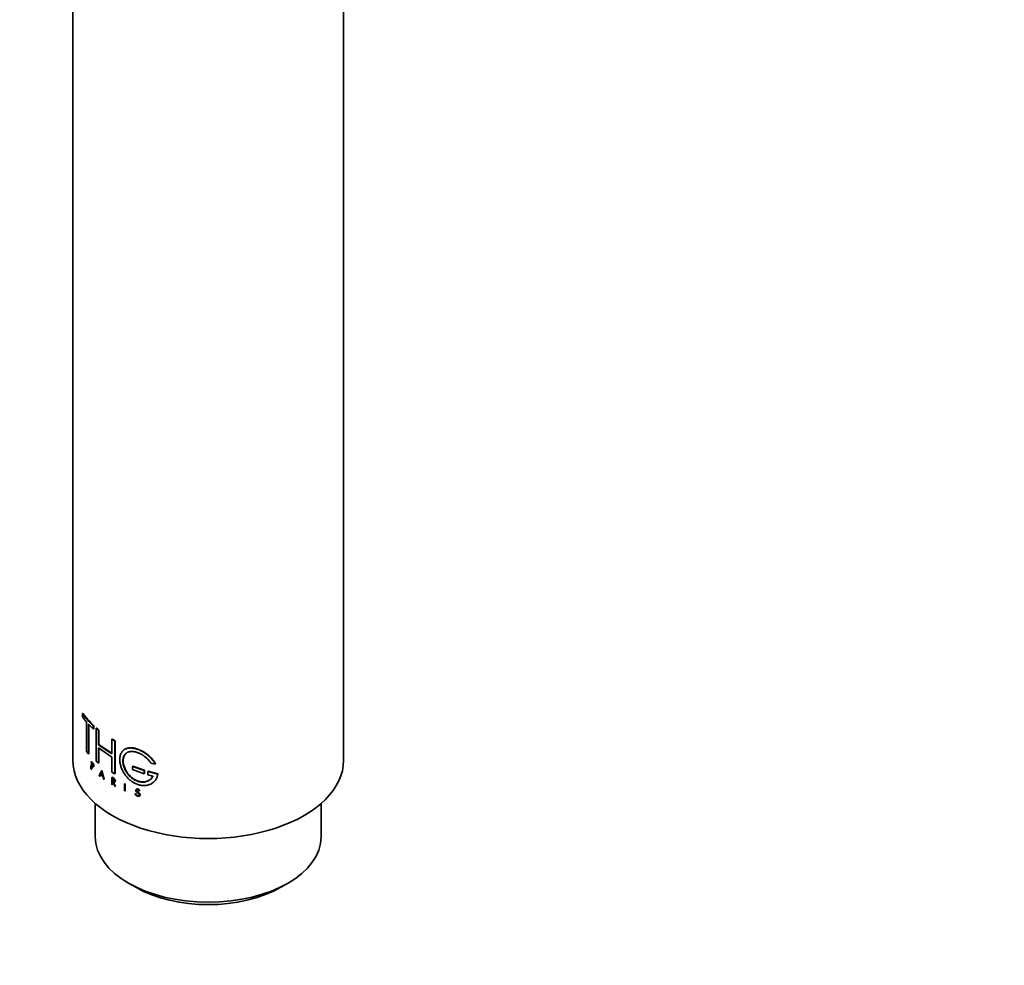
# Model space of a CAD drawing. Units: millimetres. Extents: x 0 to 744, y 0 to 1164.
# Drawn here: x 183 to 277, y 228 to 319 of the extents above; entities that cross this region are included whole.
import ezdxf
from ezdxf import colors
from ezdxf.entities.mleader import LeaderData, LeaderLine
from ezdxf.math import Vec2, Vec3

# ---------------------------------------------------------------- set-up
doc = ezdxf.new("R2010")
doc.units = ezdxf.units.MM
doc.layers.add('DV6_Défaut', color=7, linetype='Continuous')
doc.layers.add('Défaut', color=7, linetype='Continuous')

# ---------------------------------------------------------------- blocks, each defined once
blk = doc.blocks.new('_DOT')
at = {"color": 0}
blk.add_line((0, 0), (-1, 0), dxfattribs=at)
at = {"color": 0, "const_width": 0.333}
blk.add_lwpolyline([(-0.1665, 0, 1), (0.1665, 0, 1)], format="xyb", close=True, dxfattribs=at)
blk = doc.blocks.new('SE5')
at = {"layer": 'DV6_Défaut', "color": 7, "linetype": 'Continuous', "lineweight": 35}
for p, q in [((214.023, 247.887), (214.023, 398.123)), ((188.023, 341), (188.023, 247.887)), ((188.992, 252.378), (188.946, 252.367)), ((188.946, 252.053), (188.946, 252.367)), ((189.334, 251.558), (188.946, 252.053)), ((189.334, 248.72), (189.334, 251.558)), ((189.519, 251.35), (189.519, 248.512)), ((189.978, 250.895), (189.519, 251.35)), ((189.563, 251.364), (189.563, 248.526)), ((190.02, 251.224), (189.978, 251.208)), ((189.978, 251.208), (189.978, 250.895)), ((190.02, 250.91), (189.978, 250.895)), ((190.02, 251.224), (190.02, 250.91)), ((190.3, 250.978), (190.259, 250.961)), ((190.259, 250.961), (190.485, 250.777)), ((190.259, 247.81), (190.259, 250.961)), ((190.3, 250.978), (190.525, 250.794)), ((190.525, 250.794), (190.485, 250.777)), ((190.485, 250.777), (190.485, 249.386)), ((190.525, 250.794), (190.525, 249.403)), ((191.807, 249.927), (191.772, 249.907)), ((191.772, 249.907), (192.048, 249.752)), ((191.772, 248.516), (191.772, 249.907)), ((191.807, 249.927), (192.082, 249.773)), ((192.082, 249.773), (192.048, 249.752)), ((192.048, 249.752), (192.048, 246.6)), ((192.082, 249.773), (192.082, 246.621)), ((190.525, 249.403), (190.485, 249.386)), ((190.485, 249.386), (191.772, 248.516)), ((190.485, 249.072), (190.485, 247.625)), ((191.772, 248.202), (190.485, 249.072)), ((190.525, 249.403), (191.807, 248.536)), ((190.525, 249.089), (190.525, 247.642)), ((192.951, 248.911), (192.918, 248.887)), ((189.519, 248.512), (189.334, 248.72)), ((189.563, 248.526), (189.519, 248.512)), ((190.485, 247.625), (190.259, 247.81)), ((191.772, 246.755), (191.772, 248.202)), ((189.806, 247.753), (189.763, 247.739)), ((189.763, 247.739), (189.889, 247.617)), ((189.763, 247.072), (189.763, 247.387)), ((189.798, 247.038), (189.763, 247.072)), ((189.889, 247.562), (189.798, 247.649)), ((189.798, 247.649), (189.798, 247.414)), ((189.841, 247.429), (189.798, 247.414)), ((189.798, 247.414), (189.889, 247.327)), ((189.798, 247.359), (189.798, 247.038)), ((189.889, 247.272), (189.798, 247.359)), ((189.841, 247.053), (189.798, 247.038)), ((189.806, 247.753), (189.932, 247.632)), ((189.841, 247.557), (189.841, 247.429)), ((189.841, 247.429), (189.932, 247.342)), ((189.841, 247.318), (189.841, 247.053)), ((189.972, 247.249), (190.008, 247.262)), ((190.525, 247.642), (190.485, 247.625)), ((190.546, 246.389), (190.773, 246.884)), ((190.813, 246.902), (190.773, 246.884)), ((190.773, 246.884), (191.005, 246.053)), ((190.813, 246.902), (191.044, 246.071)), ((193.77, 247.332), (193.742, 247.308)), ((194.877, 246.914), (193.742, 247.308)), ((193.742, 247.308), (193.742, 246.994)), ((193.742, 246.994), (194.877, 246.601)), ((194.901, 246.94), (193.77, 247.332)), ((194.901, 246.94), (194.877, 246.914)), ((194.877, 246.601), (194.877, 246.914)), ((194.901, 246.626), (194.901, 246.94)), ((195.519, 247.618), (195.955, 247.506)), ((195.975, 247.533), (195.955, 247.506)), ((190.594, 246.352), (190.546, 246.389)), ((190.663, 246.502), (190.594, 246.352)), ((190.634, 246.369), (190.594, 246.352)), ((190.686, 246.484), (190.634, 246.369)), ((190.887, 246.337), (190.663, 246.502)), ((190.68, 246.538), (190.775, 246.744)), ((190.719, 246.556), (190.68, 246.538)), ((190.87, 246.399), (190.68, 246.538)), ((190.719, 246.556), (190.786, 246.702)), ((190.854, 246.457), (190.719, 246.556)), ((190.775, 246.744), (190.87, 246.399)), ((190.958, 246.085), (190.887, 246.337)), ((191.005, 246.053), (190.958, 246.085)), ((191.044, 246.071), (191.005, 246.053)), ((191.795, 246.261), (191.759, 246.241)), ((191.759, 246.241), (191.921, 246.148)), ((191.759, 245.574), (191.759, 246.241)), ((192.048, 246.6), (191.772, 246.755)), ((191.795, 246.261), (191.955, 246.169)), ((191.807, 245.923), (191.807, 246.158)), ((191.807, 246.158), (191.921, 246.094)), ((191.842, 245.943), (191.807, 245.923)), ((191.921, 245.858), (191.807, 245.923)), ((191.842, 245.943), (191.842, 246.179)), ((191.955, 245.879), (191.842, 245.943)), ((192.082, 246.621), (192.048, 246.6)), ((194.901, 246.626), (194.877, 246.601)), ((195.259, 246.833), (195.237, 246.807)), ((196.171, 246.567), (195.237, 246.807)), ((195.237, 246.807), (195.237, 246.494)), ((195.237, 246.494), (195.704, 246.367)), ((196.189, 246.593), (195.259, 246.833)), ((196.189, 246.593), (196.171, 246.567)), ((191.807, 245.547), (191.759, 245.574)), ((191.807, 245.868), (191.807, 245.547)), ((191.83, 245.855), (191.807, 245.868)), ((191.842, 245.567), (191.807, 245.547)), ((192.039, 245.416), (191.83, 245.855)), ((191.842, 245.796), (191.842, 245.567)), ((191.876, 245.829), (192.086, 245.391)), ((191.921, 245.803), (191.876, 245.829)), ((191.935, 245.799), (192.121, 245.412)), ((192.033, 245.799), (192.063, 245.817)), ((192.086, 245.391), (192.039, 245.416)), ((192.121, 245.412), (192.086, 245.391)), ((193.003, 245.64), (192.972, 245.618)), ((192.972, 245.618), (192.972, 244.951)), ((193.026, 245.593), (192.972, 245.618)), ((192.972, 244.951), (193.026, 244.927)), ((193.056, 245.616), (193.003, 245.64)), ((193.056, 245.616), (193.026, 245.593)), ((193.026, 244.927), (193.026, 245.593)), ((193.056, 244.95), (193.026, 244.927)), ((193.056, 244.95), (193.056, 245.616)), ((194.124, 245.119), (194.097, 245.094)), ((194.406, 244.948), (194.357, 244.951)), ((194.431, 244.973), (194.406, 244.948)), ((194.008, 244.689), (193.981, 244.664)), ((193.981, 244.664), (194.05, 244.639)), ((193.994, 244.63), (193.981, 244.664)), ((194.008, 244.689), (194.077, 244.663)), ((194.077, 244.663), (194.05, 244.639)), ((194.27, 244.434), (194.159, 244.473)), ((194.323, 244.704), (194.168, 244.821)), ((194.189, 244.857), (194.372, 244.719)), ((194.215, 244.881), (194.397, 244.744)), ((194.359, 244.504), (194.334, 244.48)), ((194.425, 244.457), (194.45, 244.482)), ((190.173, 243.753), (190.173, 240.539)), ((211.873, 240.539), (211.873, 243.753)), ((193.351, 236.109), (194.058, 235.701)), ((207.988, 235.701), (208.695, 236.109))]:
    blk.add_line(p, q, dxfattribs=at)
at = {"layer": 'DV6_Défaut', "color": 7, "linetype": 'Continuous', "lineweight": 18}
for p, q in [((189.932, 247.632), (189.889, 247.617)), ((189.932, 247.342), (189.889, 247.327)), ((189.932, 247.287), (189.889, 247.272)), ((191.955, 246.169), (191.921, 246.148)), ((191.955, 245.879), (191.921, 245.858)), ((191.955, 245.824), (191.921, 245.803)), ((194.215, 244.881), (194.189, 244.857)), ((194.397, 244.744), (194.372, 244.719)), ((194.438, 244.703), (194.413, 244.678))]:
    blk.add_line(p, q, dxfattribs=at)
at = {"layer": 'DV6_Défaut', "color": 7, "linetype": 'Continuous', "lineweight": 35}
for centre, radius, start, end in [((194.918, 256.649), 7.349, 215.64022, 227.76167), ((194.947, 256.649), 7.329, 215.64687, 227.75503), ((194.266, 244.752), 0.298, 204.04396, 249.01915), ((194.255, 244.562), 0.196, 36.43908, 53.43208), ((194.283, 244.589), 0.193, 36.24947, 53.47702), ((194.255, 244.56), 0.232, 6.10436, 37.97159)]:
    blk.add_arc(centre, radius, start, end, dxfattribs=at)
for centre, major_axis, start_param, end_param in [((201.023, 247.887), (-13, 0), 0, 3.141593), ((201.023, 240.539), (10.85, 0), 3.141593, 6.283185), ((201.023, 239.722), (-9.85, 0), 0.785398, 2.356194)]:
    blk.add_ellipse(centre, major_axis=major_axis, ratio=0.57735, start_param=start_param, end_param=end_param, dxfattribs=at)
for points, knots in [([(195.955, 247.506), (195.926, 247.558), (195.868, 247.661), (195.764, 247.81), (195.65, 247.955), (195.526, 248.094), (195.392, 248.227), (195.25, 248.352), (195.103, 248.469), (194.949, 248.579), (194.792, 248.678), (194.632, 248.768), (194.47, 248.848), (194.308, 248.917), (194.146, 248.974), (193.987, 249.019), (193.831, 249.051), (193.679, 249.07), (193.533, 249.076), (193.393, 249.067), (193.261, 249.045), (193.138, 249.009), (193.025, 248.958), (192.922, 248.894), (192.829, 248.816), (192.748, 248.726), (192.679, 248.623), (192.623, 248.508), (192.579, 248.383), (192.548, 248.248), (192.53, 248.104), (192.525, 247.952), (192.534, 247.794), (192.555, 247.631), (192.59, 247.465), (192.637, 247.296), (192.697, 247.127), (192.769, 246.959), (192.853, 246.793), (192.949, 246.632), (193.055, 246.476), (193.171, 246.327), (193.297, 246.186), (193.431, 246.055), (193.573, 245.936), (193.721, 245.828), (193.874, 245.733), (194.031, 245.652), (194.192, 245.585), (194.354, 245.532), (194.516, 245.494), (194.678, 245.471), (194.837, 245.464), (194.993, 245.471), (195.146, 245.492), (195.292, 245.528), (195.431, 245.578), (195.562, 245.642), (195.684, 245.719), (195.795, 245.808), (195.894, 245.909), (195.98, 246.022), (196.053, 246.145), (196.109, 246.278), (196.151, 246.418), (196.164, 246.517), (196.171, 246.567)], [0, 0, 0, 0, 0.015658, 0.031205, 0.046767, 0.062461, 0.078117, 0.093693, 0.1093, 0.125027, 0.14067, 0.156241, 0.171851, 0.187589, 0.20323, 0.218794, 0.2344, 0.250138, 0.265771, 0.281331, 0.296947, 0.312674, 0.328272, 0.343826, 0.359467, 0.375153, 0.390709, 0.406262, 0.421937, 0.437556, 0.453086, 0.468658, 0.484347, 0.499922, 0.515453, 0.531072, 0.546754, 0.562313, 0.577873, 0.593561, 0.609215, 0.624781, 0.640389, 0.656124, 0.671755, 0.68734, 0.703006, 0.718741, 0.734355, 0.749959, 0.765671, 0.781365, 0.796959, 0.812563, 0.82828, 0.843934, 0.859493, 0.87507, 0.890771, 0.906394, 0.921914, 0.937458, 0.953146, 0.968773, 0.984341, 1, 1, 1, 1]), ([(195.704, 246.367), (195.687, 246.335), (195.655, 246.271), (195.594, 246.183), (195.523, 246.104), (195.444, 246.032), (195.356, 245.969), (195.262, 245.916), (195.161, 245.872), (195.054, 245.838), (194.943, 245.814), (194.827, 245.8), (194.709, 245.797), (194.588, 245.804), (194.465, 245.822), (194.342, 245.85), (194.219, 245.889), (194.097, 245.938), (193.976, 245.997), (193.858, 246.065), (193.743, 246.142), (193.632, 246.228), (193.526, 246.323), (193.425, 246.424), (193.331, 246.532), (193.243, 246.646), (193.162, 246.765), (193.089, 246.887), (193.025, 247.013), (192.968, 247.14), (192.921, 247.268), (192.883, 247.396), (192.854, 247.522), (192.835, 247.647), (192.825, 247.768), (192.825, 247.885), (192.834, 247.998), (192.853, 248.104), (192.881, 248.205), (192.919, 248.298), (192.966, 248.383), (193.022, 248.46), (193.086, 248.528), (193.159, 248.587), (193.239, 248.637), (193.326, 248.676), (193.421, 248.706), (193.521, 248.725), (193.627, 248.735), (193.738, 248.735), (193.853, 248.724), (193.971, 248.705), (194.091, 248.675), (194.214, 248.637), (194.337, 248.59), (194.461, 248.535), (194.583, 248.472), (194.704, 248.401), (194.823, 248.323), (194.938, 248.239), (195.05, 248.149), (195.157, 248.052), (195.258, 247.95), (195.353, 247.844), (195.441, 247.733), (195.493, 247.656), (195.519, 247.618)], [0, 0, 0, 0, 0.015653, 0.031194, 0.04674, 0.062406, 0.078078, 0.093654, 0.109237, 0.12493, 0.140612, 0.156196, 0.171779, 0.187461, 0.203174, 0.218765, 0.234333, 0.249978, 0.265717, 0.281325, 0.296883, 0.312498, 0.328231, 0.343849, 0.3594, 0.374996, 0.390712, 0.406319, 0.421858, 0.437442, 0.45314, 0.468727, 0.484253, 0.499834, 0.515522, 0.531094, 0.546617, 0.562206, 0.577896, 0.593468, 0.609001, 0.624612, 0.640315, 0.655897, 0.671451, 0.687092, 0.70281, 0.718408, 0.733985, 0.749654, 0.765381, 0.78099, 0.796582, 0.812262, 0.82799, 0.8436, 0.859188, 0.874853, 0.890578, 0.906178, 0.92174, 0.937362, 0.953086, 0.968718, 0.98432, 1, 1, 1, 1]), ([(195.975, 247.533), (195.753, 247.948), (195.384, 248.325), (194.558, 248.881), (194.104, 249.059), (193.495, 249.109), (193.301, 249.082), (193.136, 249.014)], [0, 0, 0, 0, 0.394233, 0.394233, 0.788466, 0.788466, 1, 1, 1, 1]), ([(195.724, 246.394), (195.603, 246.13), (195.367, 245.943), (194.785, 245.787), (194.446, 245.821), (193.801, 246.107), (193.498, 246.361), (193.051, 246.979), (192.907, 247.341), (192.829, 247.995), (192.894, 248.286), (193.053, 248.48)], [0, 0, 0, 0, 0.2000635, 0.2000635, 0.400127, 0.400127, 0.6001904, 0.6001904, 0.8002539, 0.8002539, 1, 1, 1, 1]), ([(189.889, 247.617), (189.95, 247.56), (190.004, 247.43), (190.005, 247.246), (189.95, 247.215), (189.889, 247.272)], [0, 0, 0, 0, 0.5, 0.5, 1, 1, 1, 1]), ([(189.889, 247.327), (189.931, 247.288), (189.967, 247.309), (189.968, 247.434), (189.931, 247.523), (189.889, 247.562)], [0, 0, 0, 0, 0.5, 0.5, 1, 1, 1, 1]), ([(189.932, 247.632), (189.946, 247.616), (189.976, 247.583), (190.025, 247.485), (190.061, 247.34), (190.026, 247.264), (189.993, 247.256), (189.982, 247.258)], [0, 0, 0, 0, 0.146446, 0.296716, 0.586254, 0.876732, 1, 1, 1, 1]), ([(191.921, 246.148), (192.003, 246.102), (192.074, 245.982), (192.074, 245.801), (192.004, 245.757), (191.921, 245.803)], [0, 0, 0, 0, 0.5, 0.5, 1, 1, 1, 1]), ([(191.921, 246.094), (191.927, 246.089), (191.941, 246.081), (191.961, 246.063), (191.979, 246.042), (191.995, 246.018), (192.008, 245.993), (192.017, 245.967), (192.023, 245.942), (192.025, 245.918), (192.023, 245.896), (192.017, 245.877), (192.008, 245.862), (191.995, 245.851), (191.979, 245.845), (191.961, 245.844), (191.941, 245.848), (191.927, 245.855), (191.921, 245.858)], [0, 0, 0, 0, 0.062559, 0.125275, 0.187635, 0.250313, 0.312625, 0.375114, 0.43755, 0.499785, 0.562317, 0.624506, 0.687067, 0.74946, 0.811951, 0.874622, 0.937021, 1, 1, 1, 1]), ([(191.955, 246.169), (191.975, 246.156), (192.015, 246.128), (192.08, 246.039), (192.126, 245.902), (192.08, 245.816), (192.031, 245.803), (192.013, 245.805)], [0, 0, 0, 0, 0.142433, 0.288669, 0.570889, 0.853841, 1, 1, 1, 1]), ([(194.168, 244.821), (194.116, 244.861), (194.076, 244.923), (194.056, 245.038), (194.076, 245.088), (194.204, 245.153), (194.36, 245.073), (194.406, 244.948)], [0, 0, 0, 0, 0.25, 0.25, 0.5, 0.5, 1, 1, 1, 1]), ([(194.357, 244.951), (194.322, 245.04), (194.211, 245.094), (194.092, 245.031), (194.106, 244.92), (194.189, 244.857)], [0, 0, 0, 0, 0.5, 0.5, 1, 1, 1, 1]), ([(194.123, 245.119), (194.13, 245.125), (194.174, 245.156), (194.28, 245.141), (194.389, 245.06), (194.417, 245.002), (194.431, 244.973)], [0, 0, 0, 0, 0.086656, 0.536273, 0.772107, 1, 1, 1, 1]), ([(194.164, 245.077), (194.156, 245.069), (194.141, 245.045), (194.14, 244.993), (194.164, 244.928), (194.2, 244.895), (194.216, 244.88)], [0, 0, 0, 0, 0.182003, 0.454445, 0.725489, 1, 1, 1, 1]), ([(194.077, 244.663), (194.084, 244.649), (194.097, 244.621), (194.126, 244.583), (194.162, 244.55), (194.215, 244.515), (194.288, 244.486), (194.336, 244.498), (194.359, 244.504)], [0, 0, 0, 0, 0.126816, 0.247876, 0.370403, 0.501378, 0.753004, 1, 1, 1, 1]), ([(194.359, 244.504), (194.37, 244.507), (194.389, 244.511), (194.403, 244.522), (194.408, 244.528)], [0, 0, 0, 0, 0.586178, 1, 1, 1, 1]), ([(194.486, 244.585), (194.487, 244.573), (194.488, 244.549), (194.479, 244.517), (194.464, 244.489), (194.448, 244.476), (194.439, 244.47)], [0, 0, 0, 0, 0.254195, 0.498041, 0.7429, 1, 1, 1, 1])]:
    blk.add_open_spline(points, degree=3, knots=knots, dxfattribs=at)
for points in [[(195.971, 246.013), (196.091, 246.178), (196.168, 246.374), (196.189, 246.593)], [(194.05, 244.639), (194.1, 244.52), (194.243, 244.441), (194.334, 244.48)], [(194.413, 244.678), (194.524, 244.527), (194.427, 244.379), (194.27, 244.434)], [(194.334, 244.48), (194.43, 244.494), (194.423, 244.629), (194.323, 244.704)]]:
    blk.add_open_spline(points, degree=3, dxfattribs=at)

msp = doc.modelspace()

# ---------------------------------------------------------------- block references
at = {"layer": 'Défaut'}
msp.add_blockref('SE5', (0, 0), dxfattribs=at)

# ---------------------------------------------------------------- leaders
at = {"layer": 'Défaut', "color": 7, "linetype": 'Continuous', "lineweight": 18}
ml = msp.add_multileader_mtext('Standard', dxfattribs=at)
ml.set_content('{\\pxsm0.9;\\fSolid Edge ISO|b1||i0||c0|p34;\\W1.;07/11/2016\\P}', color=256)
ml.set_leader_properties()
ml.set_arrow_properties(name='DOT')
ml.build(insert=Vec2(0, 0))
ml.multileader.update_dxf_attribs({"leader_type": 0, "dogleg_length": 0, "arrow_head_size": 12})
ctx = ml.context
ctx.base_point, ctx.char_height, ctx.arrow_head_size, ctx.landing_gap_size = Vec3(656.602, 1156.973), 12, 12, 4.2
notes = []
notes.append((ctx, [(0, (0, 0, 0), (0, 0), (1, 0), 1, [])]))
ctx.mtext.insert = Vec3(658.602, 1163.093)
for ctx, leaders in notes:
    for number, flags, end, landing, length, lines in leaders:
        leader = LeaderData()
        leader.index, (leader.has_last_leader_line, leader.has_dogleg_vector, leader.attachment_direction) = number, flags
        leader.last_leader_point, leader.dogleg_vector, leader.dogleg_length = Vec3(end), Vec3(landing), length
        for number, points, colour, breaks in lines:
            line = LeaderLine()
            line.index, line.vertices, line.color, line.breaks = number, Vec3.list(points), colors.encode_raw_color(colour), breaks
            leader.lines.append(line)
        ctx.leaders.append(leader)

doc.saveas('drawing.dxf')
